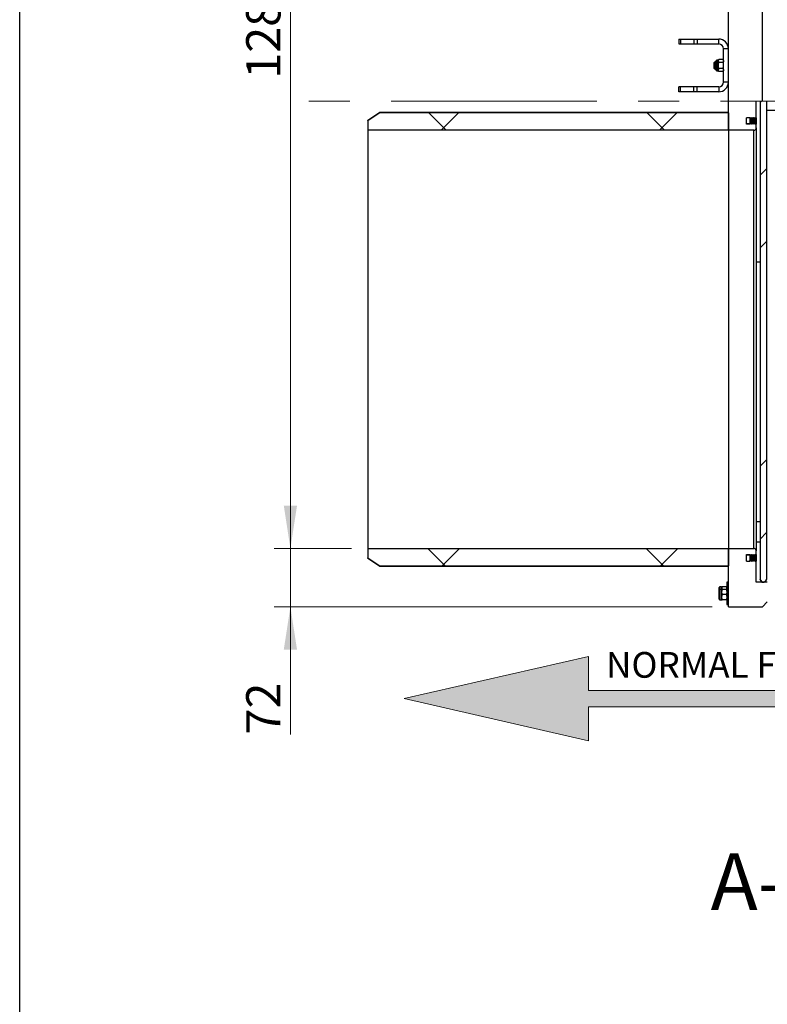
# Model space of a CAD drawing. Units: millimetres. Extents: x 8 to 201, y 4 to 288.
# Drawn here: x 21 to 67, y 168 to 229 of the extents above; entities that cross this region are included whole.
import ezdxf

# ---------------------------------------------------------------- set-up
doc = ezdxf.new("R2010")
doc.units = ezdxf.units.MM
doc.linetypes.add('CENTERX2', pattern=[20.32, 12.7, -2.54, 2.54, -2.54])
doc.styles.add('SLDTEXTSTYLE0', font='TXT', dxfattribs={"width": 0.7})
doc.dimstyles.new('SLDDIMSTYLE3', dxfattribs={"dimtxt": 2.731911, "dimasz": 2.64, "dimexe": 0, "dimexo": 0.0625, "dimgap": 0.682978, "dimtad": 1, "dimdec": 0, "dimlfac": 20, "dimrnd": 1e-09, "dimzin": 12, "dimdsep": 46, "dimtxsty": 'SLDTEXTSTYLE0', "dimsah": 1, "dimcen": 0.09, "dimadec": 0, "dimazin": 3, "dimtfac": 1, "dimtdec": 0, "dimtmove": 0, "dimatfit": 0, "dimfxl": 0, "dimfrac": 2, "dimtolj": 1, "dimtzin": 12, "dimarcsym": 0})
doc.dimstyles.new('SLDDIMSTYLE4', dxfattribs={"dimtxt": 2.731911, "dimasz": 2.64, "dimexe": 0, "dimexo": 0.0625, "dimgap": 0.682978, "dimtad": 1, "dimdec": 0, "dimlfac": 20, "dimrnd": 1e-09, "dimzin": 12, "dimdsep": 46, "dimtxsty": 'SLDTEXTSTYLE0', "dimsah": 1, "dimcen": 0.09, "dimadec": 0, "dimazin": 3, "dimtfac": 1, "dimtdec": 0, "dimtofl": 0, "dimtmove": 0, "dimatfit": 3, "dimfxl": 0, "dimfrac": 2, "dimtolj": 1, "dimtzin": 12, "dimarcsym": 0})
pattern_1 = [(45, (0, 0), (-6.7352, 6.7352), []), (135, (0, 0), (-6.7352, -6.7352), [])]

# ---------------------------------------------------------------- blocks, each defined once
blk = doc.blocks.new('SW_NOTE_0')
at = {"color": 0, "linetype": 'Continuous', "lineweight": 0, "insert": (0, 2.046), "char_height": 1.5875, "attachment_point": 1, "style": 'SLDTEXTSTYLE0'}
blk.add_mtext('NORMAL FLOW DIRECTION', dxfattribs=at)
blk = doc.blocks.new('flow_left')
at = {"linetype": 'Continuous'}
blk.add_hatch(color=7, dxfattribs=at).paths.add_polyline_path([(51.219, 183.992), (81.219, 183.992), (81.219, 184.992), (51.219, 184.992), (51.219, 187.102), (39.849, 184.492), (51.219, 181.882)], flags=0)
at = {"color": 7, "linetype": 'Continuous', "lineweight": 18}
for p, q in [((51.219, 187.102), (39.849, 184.492)), ((51.219, 184.992), (51.219, 187.102)), ((81.219, 184.992), (51.219, 184.992)), ((81.219, 183.992), (81.219, 184.992)), ((39.849, 184.492), (51.219, 181.882)), ((51.219, 183.992), (81.219, 183.992)), ((51.219, 181.882), (51.219, 183.992))]:
    blk.add_line(p, q, dxfattribs=at)
at = {"color": 7, "linetype": 'Continuous', "lineweight": 0}
blk.add_blockref('SW_NOTE_0', (52.301, 185.323), dxfattribs=at)
blk = doc.blocks.new('_D_5')
at = {"color": 7, "linetype": 'Continuous', "lineweight": 0}
for p, q in [((37.702, 196.306), (37.702, 201.386)), ((41.476, 196.306), (36.702, 196.306)), ((37.702, 192.709), (37.702, 196.306)), ((63.726, 192.709), (36.702, 192.709)), ((37.702, 192.709), (37.702, 184.83))]:
    blk.add_line(p, q, dxfattribs=at)
at = {"color": 7, "linetype": 'Continuous', "lineweight": 18}
for points in [[(37.702, 196.306), (38.11, 198.946), (37.294, 198.946)], [(37.702, 192.709), (37.294, 190.069), (38.11, 190.069)]]:
    blk.add_solid(points, dxfattribs=at)
at = {"color": 7, "linetype": 'Continuous', "lineweight": 18, "insert": (34.973, 184.83), "char_height": 2.1167, "attachment_point": 1, "rotation": 90, "style": 'SLDTEXTSTYLE0'}
blk.add_mtext('72', dxfattribs=at)
blk = doc.blocks.new('_D_6')
at = {"color": 7, "linetype": 'Continuous', "lineweight": 0}
for p, q in [((64.551, 260.484), (36.702, 260.484)), ((37.702, 196.306), (37.702, 260.484)), ((41.476, 196.306), (36.702, 196.306))]:
    blk.add_line(p, q, dxfattribs=at)
at = {"color": 7, "linetype": 'Continuous', "lineweight": 18}
for points in [[(37.702, 260.484), (37.294, 257.844), (38.11, 257.844)], [(37.702, 196.306), (38.11, 198.946), (37.294, 198.946)]]:
    blk.add_solid(points, dxfattribs=at)
at = {"color": 7, "linetype": 'Continuous', "lineweight": 18, "insert": (34.973, 225.289), "char_height": 2.1167, "attachment_point": 1, "rotation": 90, "style": 'SLDTEXTSTYLE0'}
blk.add_mtext('1284', dxfattribs=at)

msp = doc.modelspace()

# ---------------------------------------------------------------- hatches: boundary and pattern name
at = {"linetype": 'Continuous', "lineweight": 18}
h = msp.add_hatch(dxfattribs=at)
h.set_pattern_fill('DIN 128 Plastic', style=0, pattern_type=2)
h.set_pattern_definition(pattern_1)
edge = h.paths.add_edge_path(flags=0)
edge.add_spline(control_points=[(66.39565, 222.85889), (66.41232, 222.8674), (66.42899, 222.87591), (66.44565, 222.88442)], knot_values=[0.38756895, 0.38756895, 0.38756895, 0.38756895, 0.3886917, 0.3886917, 0.3886917, 0.3886917], weights=[1, 1, 1, 1], degree=3, periodic=0)
edge.add_line((66.44565, 222.88442), (66.44565, 223.91488))
edge.add_line((66.44565, 223.91488), (64.72565, 223.91488))
edge.add_line((64.72565, 223.91488), (64.72565, 222.11293))
edge.add_line((64.72565, 222.11293), (66.29565, 222.11293))
edge.add_spline(control_points=[(66.29565, 222.11293), (66.29954, 222.11293), (66.30344, 222.11309), (66.30732, 222.11339), (66.31774, 222.1142), (66.32813, 222.11613), (66.33815, 222.11909), (66.35425, 222.12386), (66.36974, 222.13147), (66.38335, 222.1413), (66.39695, 222.15112), (66.40905, 222.16343), (66.41864, 222.1772), (66.42825, 222.19099), (66.43561, 222.20662), (66.44012, 222.22281), (66.44378, 222.23591), (66.44565, 222.24963), (66.44565, 222.26324)], knot_values=[0.01792221, 0.01792221, 0.01792221, 0.01792221, 0.01815381, 0.01815381, 0.01815381, 0.01877543, 0.01877543, 0.01877543, 0.01978243, 0.01978243, 0.01978243, 0.02078934, 0.02078934, 0.02078934, 0.02179765, 0.02179765, 0.02179765, 0.02261329, 0.02261329, 0.02261329, 0.02261329], weights=[1, 1, 1, 1, 1, 1, 1, 1, 1, 1, 1, 1, 1, 1, 1, 1, 1, 1, 1], degree=3, periodic=0)
edge.add_line((66.44565, 222.26324), (66.44565, 222.48367))
edge.add_spline(control_points=[(66.44565, 222.48367), (66.42899, 222.49218), (66.41232, 222.50068), (66.39565, 222.50919)], knot_values=[0.37694509, 0.37694509, 0.37694509, 0.37694509, 0.37806786, 0.37806786, 0.37806786, 0.37806786], weights=[1, 1, 1, 1], degree=3, periodic=0)
edge.add_line((66.39565, 222.50919), (66.39565, 222.48367))
edge.add_spline(control_points=[(66.39565, 222.48367), (66.37899, 222.49218), (66.36232, 222.50068), (66.34565, 222.50919)], knot_values=[0.37694509, 0.37694509, 0.37694509, 0.37694509, 0.37806786, 0.37806786, 0.37806786, 0.37806786], weights=[1, 1, 1, 1], degree=3, periodic=0)
edge.add_line((66.34565, 222.50919), (66.34565, 222.48367))
edge.add_spline(control_points=[(66.34565, 222.48367), (66.32899, 222.49218), (66.31232, 222.50068), (66.29565, 222.50919)], knot_values=[0.37694509, 0.37694509, 0.37694509, 0.37694509, 0.37806786, 0.37806786, 0.37806786, 0.37806786], weights=[1, 1, 1, 1], degree=3, periodic=0)
edge.add_line((66.29565, 222.50919), (66.29565, 222.48367))
edge.add_spline(control_points=[(66.29565, 222.48367), (66.27899, 222.49218), (66.26232, 222.50068), (66.24565, 222.50919)], knot_values=[0.37694509, 0.37694509, 0.37694509, 0.37694509, 0.37806786, 0.37806786, 0.37806786, 0.37806786], weights=[1, 1, 1, 1], degree=3, periodic=0)
edge.add_line((66.24565, 222.50919), (66.24565, 222.48367))
edge.add_spline(control_points=[(66.24565, 222.48367), (66.22899, 222.49218), (66.21232, 222.50068), (66.19565, 222.50919)], knot_values=[0.37694509, 0.37694509, 0.37694509, 0.37694509, 0.37806786, 0.37806786, 0.37806786, 0.37806786], weights=[1, 1, 1, 1], degree=3, periodic=0)
edge.add_line((66.19565, 222.50919), (66.19565, 222.48367))
edge.add_spline(control_points=[(66.19565, 222.48367), (66.17899, 222.49218), (66.16232, 222.50068), (66.14565, 222.50919)], knot_values=[0.37694509, 0.37694509, 0.37694509, 0.37694509, 0.37806786, 0.37806786, 0.37806786, 0.37806786], weights=[1, 1, 1, 1], degree=3, periodic=0)
edge.add_line((66.14565, 222.50919), (66.14565, 222.48367))
edge.add_spline(control_points=[(66.14565, 222.48367), (66.12899, 222.49218), (66.11232, 222.50068), (66.09565, 222.50919)], knot_values=[0.37694509, 0.37694509, 0.37694509, 0.37694509, 0.37806786, 0.37806786, 0.37806786, 0.37806786], weights=[1, 1, 1, 1], degree=3, periodic=0)
edge.add_line((66.09565, 222.50919), (66.09565, 222.48367))
edge.add_spline(control_points=[(66.09565, 222.48367), (66.07899, 222.49218), (66.06232, 222.50068), (66.04565, 222.50919)], knot_values=[0.37694509, 0.37694509, 0.37694509, 0.37694509, 0.37806786, 0.37806786, 0.37806786, 0.37806786], weights=[1, 1, 1, 1], degree=3, periodic=0)
edge.add_line((66.04565, 222.50919), (66.04565, 222.48367))
edge.add_line((66.04565, 222.48367), (65.84565, 222.48367))
edge.add_line((65.84565, 222.48367), (65.84565, 222.88442))
edge.add_line((65.84565, 222.88442), (66.04565, 222.88442))
edge.add_line((66.04565, 222.88442), (66.04565, 222.85889))
edge.add_spline(control_points=[(66.04565, 222.85889), (66.06232, 222.8674), (66.07899, 222.87591), (66.09565, 222.88442)], knot_values=[0.38756895, 0.38756895, 0.38756895, 0.38756895, 0.3886917, 0.3886917, 0.3886917, 0.3886917], weights=[1, 1, 1, 1], degree=3, periodic=0)
edge.add_line((66.09565, 222.88442), (66.09565, 222.85889))
edge.add_spline(control_points=[(66.09565, 222.85889), (66.11232, 222.8674), (66.12899, 222.87591), (66.14565, 222.88442)], knot_values=[0.38756895, 0.38756895, 0.38756895, 0.38756895, 0.3886917, 0.3886917, 0.3886917, 0.3886917], weights=[1, 1, 1, 1], degree=3, periodic=0)
edge.add_line((66.14565, 222.88442), (66.14565, 222.85889))
edge.add_spline(control_points=[(66.14565, 222.85889), (66.16232, 222.8674), (66.17899, 222.87591), (66.19565, 222.88442)], knot_values=[0.38756895, 0.38756895, 0.38756895, 0.38756895, 0.3886917, 0.3886917, 0.3886917, 0.3886917], weights=[1, 1, 1, 1], degree=3, periodic=0)
edge.add_line((66.19565, 222.88442), (66.19565, 222.85889))
edge.add_spline(control_points=[(66.19565, 222.85889), (66.21232, 222.8674), (66.22899, 222.87591), (66.24565, 222.88442)], knot_values=[0.38756895, 0.38756895, 0.38756895, 0.38756895, 0.3886917, 0.3886917, 0.3886917, 0.3886917], weights=[1, 1, 1, 1], degree=3, periodic=0)
edge.add_line((66.24565, 222.88442), (66.24565, 222.85889))
edge.add_spline(control_points=[(66.24565, 222.85889), (66.26232, 222.8674), (66.27899, 222.87591), (66.29565, 222.88442)], knot_values=[0.38756895, 0.38756895, 0.38756895, 0.38756895, 0.3886917, 0.3886917, 0.3886917, 0.3886917], weights=[1, 1, 1, 1], degree=3, periodic=0)
edge.add_line((66.29565, 222.88442), (66.29565, 222.85889))
edge.add_spline(control_points=[(66.29565, 222.85889), (66.31232, 222.8674), (66.32899, 222.87591), (66.34565, 222.88442)], knot_values=[0.38756895, 0.38756895, 0.38756895, 0.38756895, 0.3886917, 0.3886917, 0.3886917, 0.3886917], weights=[1, 1, 1, 1], degree=3, periodic=0)
edge.add_line((66.34565, 222.88442), (66.34565, 222.85889))
edge.add_spline(control_points=[(66.34565, 222.85889), (66.36232, 222.8674), (66.37899, 222.87591), (66.39565, 222.88442)], knot_values=[0.38756895, 0.38756895, 0.38756895, 0.38756895, 0.3886917, 0.3886917, 0.3886917, 0.3886917], weights=[1, 1, 1, 1], degree=3, periodic=0)
edge.add_line((66.39565, 222.88442), (66.39565, 222.85889))
h = msp.add_hatch(dxfattribs=at)
h.set_pattern_fill('ANSI34', angle=3e-322, style=0)
edge = h.paths.add_edge_path(flags=0)
edge.add_line((67.07565, 194.42158), (67.07565, 223.91488))
edge.add_line((67.07565, 223.91488), (66.67565, 223.91488))
edge.add_line((66.67565, 223.91488), (66.67565, 194.42158))
edge.add_spline(control_points=[(66.67565, 194.42158), (66.67565, 194.42066), (66.67566, 194.41974), (66.67569, 194.41882), (66.676, 194.40761), (66.67825, 194.39629), (66.68225, 194.38581), (66.68477, 194.37923), (66.68799, 194.37288), (66.69183, 194.36697), (66.69562, 194.36115), (66.70003, 194.35569), (66.70494, 194.35078)], knot_values=[0.01136582, 0.01136582, 0.01136582, 0.01136582, 0.01142035, 0.01142035, 0.01142035, 0.01209356, 0.01209356, 0.01209356, 0.01251251, 0.01251251, 0.01251251, 0.01292835, 0.01292835, 0.01292835, 0.01292835], weights=[1, 1, 1, 1, 1, 1, 1, 1, 1, 1, 1, 1, 1], degree=3, periodic=0)
edge.add_spline(control_points=[(66.70494, 194.35078), (66.73541, 194.32027), (66.76589, 194.28976), (66.79636, 194.25924)], knot_values=[0.34064786, 0.34064786, 0.34064786, 0.34064786, 0.34323527, 0.34323527, 0.34323527, 0.34323527], weights=[1, 1, 1, 1], degree=3, periodic=0)
edge.add_spline(control_points=[(66.79636, 194.25924), (66.8007, 194.2549), (66.80546, 194.25094), (66.81052, 194.24747), (66.81631, 194.24349), (66.82256, 194.24011), (66.82905, 194.23744), (66.83939, 194.23318), (66.8506, 194.23065), (66.86177, 194.23006), (66.86354, 194.22996), (66.8653, 194.22992), (66.86707, 194.22992)], knot_values=[0.01172754, 0.01172754, 0.01172754, 0.01172754, 0.01209484, 0.01209484, 0.01209484, 0.01251255, 0.01251255, 0.01251255, 0.01318334, 0.01318334, 0.01318334, 0.0132884, 0.0132884, 0.0132884, 0.0132884], weights=[1, 1, 1, 1, 1, 1, 1, 1, 1, 1, 1, 1, 1], degree=3, periodic=0)
edge.add_line((66.86707, 194.22992), (66.88423, 194.22992))
edge.add_spline(control_points=[(66.88423, 194.22992), (66.89023, 194.22992), (66.89626, 194.23046), (66.90216, 194.23154), (66.90903, 194.23279), (66.9158, 194.23478), (66.92225, 194.23744), (66.9326, 194.2417), (66.94236, 194.24781), (66.95072, 194.25525), (66.95216, 194.25654), (66.95357, 194.25787), (66.95494, 194.25924)], knot_values=[0.01173825, 0.01173825, 0.01173825, 0.01173825, 0.01209726, 0.01209726, 0.01209726, 0.01251234, 0.01251234, 0.01251234, 0.01318398, 0.01318398, 0.01318398, 0.01329902, 0.01329902, 0.01329902, 0.01329902], weights=[1, 1, 1, 1, 1, 1, 1, 1, 1, 1, 1, 1, 1], degree=3, periodic=0)
edge.add_spline(control_points=[(66.95494, 194.25924), (66.98542, 194.28976), (67.01589, 194.32027), (67.04636, 194.35078)], knot_values=[0.31053146, 0.31053146, 0.31053146, 0.31053146, 0.31311888, 0.31311888, 0.31311888, 0.31311888], weights=[1, 1, 1, 1], degree=3, periodic=0)
edge.add_spline(control_points=[(67.04636, 194.35078), (67.05127, 194.35569), (67.05569, 194.36115), (67.05947, 194.36697), (67.06558, 194.37638), (67.07015, 194.38697), (67.07281, 194.39787), (67.07469, 194.4056), (67.07565, 194.41362), (67.07565, 194.42158)], knot_values=[0.01209919, 0.01209919, 0.01209919, 0.01209919, 0.01251224, 0.01251224, 0.01251224, 0.0131852, 0.0131852, 0.0131852, 0.0136623, 0.0136623, 0.0136623, 0.0136623], weights=[1, 1, 1, 1, 1, 1, 1, 1, 1, 1], degree=3, periodic=0)
h = msp.add_hatch(dxfattribs=at)
h.set_pattern_fill('ANSI31', style=0)
h.paths.add_polyline_path([(68.72565, 223.91488), (67.07565, 223.91488), (67.07565, 223.35928), (68.72565, 223.35928)], flags=0)
h = msp.add_hatch(dxfattribs=at)
h.set_pattern_fill('DIN 128 Plastic', style=0, pattern_type=2)
h.set_pattern_definition(pattern_1)
edge = h.paths.add_edge_path(flags=0)
edge.add_line((64.72565, 222.11293), (64.72565, 223.18495))
edge.add_line((64.72565, 223.18495), (43.22565, 223.18495))
edge.add_spline(control_points=[(43.22565, 223.18495), (42.97565, 223.01799), (42.72565, 222.85102), (42.47565, 222.68405)], knot_values=[0.28331999, 0.28331999, 0.28331999, 0.28331999, 0.30135777, 0.30135777, 0.30135777, 0.30135777], weights=[1, 1, 1, 1], degree=3, periodic=0)
edge.add_line((42.47565, 222.68405), (42.47565, 222.11293))
edge.add_line((42.47565, 222.11293), (64.72565, 222.11293))
h = msp.add_hatch(dxfattribs=at)
h.set_pattern_fill('DIN 128 Plastic', style=0, pattern_type=2)
h.set_pattern_definition(pattern_1)
edge = h.paths.add_edge_path(flags=0)
edge.add_line((64.72565, 195.23361), (64.72565, 196.30563))
edge.add_line((64.72565, 196.30563), (42.47565, 196.30563))
edge.add_line((42.47565, 196.30563), (42.47565, 195.73451))
edge.add_spline(control_points=[(42.47565, 195.73451), (42.72565, 195.56754), (42.97565, 195.40057), (43.22565, 195.23361)], knot_values=[0.35503353, 0.35503353, 0.35503353, 0.35503353, 0.37307126, 0.37307126, 0.37307126, 0.37307126], weights=[1, 1, 1, 1], degree=3, periodic=0)
edge.add_line((43.22565, 195.23361), (64.72565, 195.23361))
h = msp.add_hatch(dxfattribs=at)
h.set_pattern_fill('DIN 128 Plastic', style=0, pattern_type=2)
h.set_pattern_definition(pattern_1)
edge = h.paths.add_edge_path(flags=0)
edge.add_spline(control_points=[(66.19565, 195.90937), (66.21232, 195.91787), (66.22899, 195.92638), (66.24565, 195.93489)], knot_values=[0.31698496, 0.31698496, 0.31698496, 0.31698496, 0.31810773, 0.31810773, 0.31810773, 0.31810773], weights=[1, 1, 1, 1], degree=3, periodic=0)
edge.add_line((66.24565, 195.93489), (66.24565, 195.90937))
edge.add_spline(control_points=[(66.24565, 195.90937), (66.26232, 195.91787), (66.27899, 195.92638), (66.29565, 195.93489)], knot_values=[0.31698496, 0.31698496, 0.31698496, 0.31698496, 0.31810773, 0.31810773, 0.31810773, 0.31810773], weights=[1, 1, 1, 1], degree=3, periodic=0)
edge.add_line((66.29565, 195.93489), (66.29565, 195.90937))
edge.add_spline(control_points=[(66.29565, 195.90937), (66.31232, 195.91787), (66.32899, 195.92638), (66.34565, 195.93489)], knot_values=[0.31698496, 0.31698496, 0.31698496, 0.31698496, 0.31810773, 0.31810773, 0.31810773, 0.31810773], weights=[1, 1, 1, 1], degree=3, periodic=0)
edge.add_line((66.34565, 195.93489), (66.34565, 195.90937))
edge.add_spline(control_points=[(66.34565, 195.90937), (66.36232, 195.91787), (66.37899, 195.92638), (66.39565, 195.93489)], knot_values=[0.31698496, 0.31698496, 0.31698496, 0.31698496, 0.31810773, 0.31810773, 0.31810773, 0.31810773], weights=[1, 1, 1, 1], degree=3, periodic=0)
edge.add_line((66.39565, 195.93489), (66.39565, 195.90937))
edge.add_spline(control_points=[(66.39565, 195.90937), (66.41232, 195.91787), (66.42899, 195.92638), (66.44565, 195.93489)], knot_values=[0.31698496, 0.31698496, 0.31698496, 0.31698496, 0.31810773, 0.31810773, 0.31810773, 0.31810773], weights=[1, 1, 1, 1], degree=3, periodic=0)
edge.add_line((66.44565, 195.93489), (66.44565, 196.15532))
edge.add_spline(control_points=[(66.44565, 196.15532), (66.44565, 196.15567), (66.44565, 196.15603), (66.44565, 196.15638), (66.44557, 196.16695), (66.44437, 196.17758), (66.44209, 196.1879), (66.43844, 196.20434), (66.43192, 196.22037), (66.42304, 196.23467), (66.41417, 196.24898), (66.4027, 196.26195), (66.38959, 196.2725), (66.37649, 196.28305), (66.36139, 196.29147), (66.34553, 196.29707), (66.32971, 196.30266), (66.31271, 196.3056), (66.29593, 196.30563), (66.29583, 196.30563), (66.29574, 196.30563), (66.29565, 196.30563)], knot_values=[0.01812541, 0.01812541, 0.01812541, 0.01812541, 0.0181462, 0.0181462, 0.0181462, 0.01877517, 0.01877517, 0.01877517, 0.0197852, 0.0197852, 0.0197852, 0.02079531, 0.02079531, 0.02079531, 0.02180412, 0.02180412, 0.02180412, 0.02281093, 0.02281093, 0.02281093, 0.02281634, 0.02281634, 0.02281634, 0.02281634], weights=[1, 1, 1, 1, 1, 1, 1, 1, 1, 1, 1, 1, 1, 1, 1, 1, 1, 1, 1, 1, 1, 1], degree=3, periodic=0)
edge.add_line((66.29565, 196.30563), (64.72565, 196.30563))
edge.add_line((64.72565, 196.30563), (64.72565, 192.70928))
edge.add_line((64.72565, 192.70928), (66.82565, 192.70928))
edge.add_line((66.82565, 192.70928), (67.12565, 193.00928))
edge.add_line((67.12565, 193.00928), (67.12565, 194.22992))
edge.add_line((67.12565, 194.22992), (66.44565, 194.22992))
edge.add_line((66.44565, 194.22992), (66.44565, 195.53414))
edge.add_spline(control_points=[(66.44565, 195.53414), (66.42899, 195.54265), (66.41232, 195.55116), (66.39565, 195.55967)], knot_values=[0.32590014, 0.32590014, 0.32590014, 0.32590014, 0.32702289, 0.32702289, 0.32702289, 0.32702289], weights=[1, 1, 1, 1], degree=3, periodic=0)
edge.add_line((66.39565, 195.55967), (66.39565, 195.53414))
edge.add_spline(control_points=[(66.39565, 195.53414), (66.37899, 195.54265), (66.36232, 195.55116), (66.34565, 195.55967)], knot_values=[0.32590014, 0.32590014, 0.32590014, 0.32590014, 0.32702289, 0.32702289, 0.32702289, 0.32702289], weights=[1, 1, 1, 1], degree=3, periodic=0)
edge.add_line((66.34565, 195.55967), (66.34565, 195.53414))
edge.add_spline(control_points=[(66.34565, 195.53414), (66.32899, 195.54265), (66.31232, 195.55116), (66.29565, 195.55967)], knot_values=[0.32590014, 0.32590014, 0.32590014, 0.32590014, 0.32702289, 0.32702289, 0.32702289, 0.32702289], weights=[1, 1, 1, 1], degree=3, periodic=0)
edge.add_line((66.29565, 195.55967), (66.29565, 195.53414))
edge.add_spline(control_points=[(66.29565, 195.53414), (66.27899, 195.54265), (66.26232, 195.55116), (66.24565, 195.55967)], knot_values=[0.32590014, 0.32590014, 0.32590014, 0.32590014, 0.32702289, 0.32702289, 0.32702289, 0.32702289], weights=[1, 1, 1, 1], degree=3, periodic=0)
edge.add_line((66.24565, 195.55967), (66.24565, 195.53414))
edge.add_spline(control_points=[(66.24565, 195.53414), (66.22899, 195.54265), (66.21232, 195.55116), (66.19565, 195.55967)], knot_values=[0.32590014, 0.32590014, 0.32590014, 0.32590014, 0.32702289, 0.32702289, 0.32702289, 0.32702289], weights=[1, 1, 1, 1], degree=3, periodic=0)
edge.add_line((66.19565, 195.55967), (66.19565, 195.53414))
edge.add_spline(control_points=[(66.19565, 195.53414), (66.17899, 195.54265), (66.16232, 195.55116), (66.14565, 195.55967)], knot_values=[0.32590014, 0.32590014, 0.32590014, 0.32590014, 0.32702289, 0.32702289, 0.32702289, 0.32702289], weights=[1, 1, 1, 1], degree=3, periodic=0)
edge.add_line((66.14565, 195.55967), (66.14565, 195.53414))
edge.add_spline(control_points=[(66.14565, 195.53414), (66.12899, 195.54265), (66.11232, 195.55116), (66.09565, 195.55967)], knot_values=[0.32590014, 0.32590014, 0.32590014, 0.32590014, 0.32702289, 0.32702289, 0.32702289, 0.32702289], weights=[1, 1, 1, 1], degree=3, periodic=0)
edge.add_line((66.09565, 195.55967), (66.09565, 195.53414))
edge.add_spline(control_points=[(66.09565, 195.53414), (66.07899, 195.54265), (66.06232, 195.55116), (66.04565, 195.55967)], knot_values=[0.32590014, 0.32590014, 0.32590014, 0.32590014, 0.32702289, 0.32702289, 0.32702289, 0.32702289], weights=[1, 1, 1, 1], degree=3, periodic=0)
edge.add_line((66.04565, 195.55967), (66.04565, 195.53414))
edge.add_line((66.04565, 195.53414), (65.84565, 195.53414))
edge.add_line((65.84565, 195.53414), (65.84565, 195.93489))
edge.add_line((65.84565, 195.93489), (66.04565, 195.93489))
edge.add_line((66.04565, 195.93489), (66.04565, 195.90937))
edge.add_spline(control_points=[(66.04565, 195.90937), (66.06232, 195.91787), (66.07899, 195.92638), (66.09565, 195.93489)], knot_values=[0.31698496, 0.31698496, 0.31698496, 0.31698496, 0.31810773, 0.31810773, 0.31810773, 0.31810773], weights=[1, 1, 1, 1], degree=3, periodic=0)
edge.add_line((66.09565, 195.93489), (66.09565, 195.90937))
edge.add_spline(control_points=[(66.09565, 195.90937), (66.11232, 195.91787), (66.12899, 195.92638), (66.14565, 195.93489)], knot_values=[0.31698496, 0.31698496, 0.31698496, 0.31698496, 0.31810773, 0.31810773, 0.31810773, 0.31810773], weights=[1, 1, 1, 1], degree=3, periodic=0)
edge.add_line((66.14565, 195.93489), (66.14565, 195.90937))
edge.add_spline(control_points=[(66.14565, 195.90937), (66.16232, 195.91787), (66.17899, 195.92638), (66.19565, 195.93489)], knot_values=[0.31698496, 0.31698496, 0.31698496, 0.31698496, 0.31810773, 0.31810773, 0.31810773, 0.31810773], weights=[1, 1, 1, 1], degree=3, periodic=0)
edge.add_line((66.19565, 195.93489), (66.19565, 195.90937))

# ---------------------------------------------------------------- linework, layer by layer
at = {"color": 7, "linetype": 'Continuous', "lineweight": 25}
for p, q in [((21, 4), (21, 288)), ((64.72565, 223.91488), (64.72565, 253.10928)), ((66.82565, 223.91488), (66.82565, 253.10928)), ((61.67565, 227.73428), (61.67565, 227.43428)), ((61.67565, 227.73428), (61.76352, 227.73428)), ((61.67565, 227.43428), (61.76352, 227.43428)), ((61.76352, 227.73428), (61.76352, 227.43428)), ((61.76352, 227.73428), (62.58778, 227.73428)), ((61.76352, 227.43428), (62.58778, 227.43428)), ((62.58778, 227.73428), (62.58778, 227.43428)), ((62.58778, 227.73428), (62.79992, 227.73428)), ((62.58778, 227.43428), (62.79992, 227.43428)), ((62.79992, 227.73428), (62.79992, 227.43428)), ((62.79992, 227.73428), (64.12565, 227.73428)), ((62.79992, 227.43428), (64.12565, 227.43428)), ((64.12565, 227.43428), (64.12565, 227.73428)), ((64.72565, 227.13428), (64.42565, 227.13428)), ((64.42565, 225.08428), (64.42565, 227.13428)), ((64.72565, 225.08428), (64.72565, 227.13428)), ((63.86018, 226.30928), (63.82565, 226.27475)), ((63.82565, 226.27475), (63.82565, 225.9438)), ((63.95065, 226.30928), (63.86018, 226.30928)), ((63.86018, 226.30928), (63.86018, 225.90928)), ((63.95065, 226.10928), (63.95065, 226.38328)), ((63.95065, 225.83528), (63.95065, 226.10928)), ((64.10365, 226.43428), (64.00165, 226.43428)), ((64.00165, 226.10928), (64.00165, 226.43428)), ((64.00165, 225.78428), (64.00165, 226.10928)), ((64.13268, 226.48456), (64.10365, 226.43428)), ((64.13268, 226.48456), (64.10365, 226.39074)), ((64.10365, 226.39074), (64.10365, 226.43428)), ((64.10365, 226.10928), (64.10365, 226.39074)), ((64.10365, 225.82782), (64.10365, 226.10928)), ((64.39662, 226.48456), (64.13268, 226.48456)), ((64.39662, 226.29692), (64.13268, 226.29692)), ((64.42565, 226.43428), (64.39662, 226.48456)), ((64.39662, 226.48456), (64.42565, 226.39074)), ((63.82565, 225.9438), (63.86018, 225.90928)), ((63.86018, 225.90928), (63.95065, 225.90928)), ((64.00165, 225.78428), (64.10365, 225.78428)), ((64.13268, 225.92164), (64.10365, 225.82782)), ((64.10365, 225.78428), (64.10365, 225.82782)), ((64.10365, 225.78428), (64.13268, 225.734)), ((64.39662, 225.92164), (64.13268, 225.92164)), ((64.39662, 225.734), (64.13268, 225.734)), ((64.39662, 225.92164), (64.42565, 225.82782)), ((64.39662, 225.734), (64.42565, 225.78428)), ((61.67565, 224.48428), (61.67565, 224.78428)), ((61.76352, 224.78428), (61.67565, 224.78428)), ((61.76352, 224.48428), (61.76352, 224.78428)), ((62.58778, 224.78428), (61.76352, 224.78428)), ((62.58778, 224.48428), (62.58778, 224.78428)), ((62.79992, 224.78428), (62.58778, 224.78428)), ((62.79992, 224.48428), (62.79992, 224.78428)), ((64.12565, 224.78428), (62.79992, 224.78428)), ((64.12565, 224.78428), (64.12565, 224.48428)), ((64.72565, 225.08428), (64.42565, 225.08428)), ((61.76352, 224.48428), (61.67565, 224.48428)), ((62.58778, 224.48428), (61.76352, 224.48428)), ((62.79992, 224.48428), (62.58778, 224.48428)), ((64.12565, 224.48428), (62.79992, 224.48428)), ((64.72565, 222.11293), (64.72565, 223.91488)), ((66.44565, 222.88442), (66.44565, 223.91488)), ((66.67565, 223.91488), (66.67565, 194.42158)), ((67.07565, 223.91488), (67.07565, 223.35928)), ((67.07565, 223.91488), (67.07565, 194.42158)), ((43.22565, 223.20928), (42.47565, 222.70928)), ((43.22565, 223.18495), (42.47565, 222.68405)), ((64.72565, 223.20928), (43.22565, 223.20928)), ((43.22565, 223.20928), (43.22565, 223.18495)), ((64.72565, 223.18495), (43.22565, 223.18495)), ((64.72565, 223.18495), (64.72565, 222.11293)), ((67.07565, 223.35928), (68.72565, 223.35928)), ((42.47565, 222.68405), (42.47565, 222.70928)), ((42.47565, 222.68405), (42.47565, 222.11293)), ((66.04565, 222.88442), (65.84565, 222.88442)), ((65.84565, 222.48367), (65.84565, 222.88442)), ((66.04565, 222.50928), (65.84565, 222.50928)), ((66.04565, 222.48367), (65.84565, 222.48367)), ((66.09565, 222.88442), (66.04565, 222.85889)), ((66.04565, 222.85889), (66.04565, 222.88442)), ((66.04565, 222.85889), (66.04565, 222.53476)), ((66.09565, 222.50928), (66.04565, 222.53476)), ((66.04565, 222.53476), (66.04565, 222.50919)), ((66.04565, 222.50919), (66.04565, 222.48367)), ((66.09565, 222.48367), (66.04565, 222.50919)), ((66.14565, 222.88442), (66.09565, 222.85889)), ((66.09565, 222.85889), (66.09565, 222.88442)), ((66.09565, 222.85889), (66.09565, 222.53476)), ((66.14565, 222.50928), (66.09565, 222.53476)), ((66.09565, 222.53476), (66.09565, 222.50919)), ((66.09565, 222.50919), (66.09565, 222.48367)), ((66.14565, 222.48367), (66.09565, 222.50919)), ((66.19565, 222.88442), (66.14565, 222.85889)), ((66.14565, 222.85889), (66.14565, 222.88442)), ((66.14565, 222.85889), (66.14565, 222.53476)), ((66.19565, 222.50928), (66.14565, 222.53476)), ((66.14565, 222.53476), (66.14565, 222.50919)), ((66.14565, 222.50919), (66.14565, 222.48367)), ((66.19565, 222.48367), (66.14565, 222.50919)), ((66.24565, 222.88442), (66.19565, 222.85889)), ((66.19565, 222.85889), (66.19565, 222.88442)), ((66.19565, 222.85889), (66.19565, 222.53476)), ((66.24565, 222.50928), (66.19565, 222.53476)), ((66.19565, 222.53476), (66.19565, 222.50919)), ((66.19565, 222.50919), (66.19565, 222.48367)), ((66.24565, 222.48367), (66.19565, 222.50919)), ((66.29565, 222.88442), (66.24565, 222.85889)), ((66.24565, 222.85889), (66.24565, 222.88442)), ((66.24565, 222.85889), (66.24565, 222.53476)), ((66.29565, 222.50928), (66.24565, 222.53476)), ((66.24565, 222.53476), (66.24565, 222.50919)), ((66.24565, 222.50919), (66.24565, 222.48367)), ((66.29565, 222.48367), (66.24565, 222.50919)), ((66.34565, 222.88442), (66.29565, 222.85889)), ((66.29565, 222.85889), (66.29565, 222.88442)), ((66.29565, 222.85889), (66.29565, 222.53476)), ((66.34565, 222.50928), (66.29565, 222.53476)), ((66.29565, 222.53476), (66.29565, 222.50919)), ((66.29565, 222.50919), (66.29565, 222.48367)), ((66.34565, 222.48367), (66.29565, 222.50919)), ((66.39565, 222.88442), (66.34565, 222.85889)), ((66.34565, 222.85889), (66.34565, 222.88442)), ((66.34565, 222.85889), (66.34565, 222.53476)), ((66.39565, 222.50928), (66.34565, 222.53476)), ((66.34565, 222.53476), (66.34565, 222.50919)), ((66.34565, 222.50919), (66.34565, 222.48367)), ((66.39565, 222.48367), (66.34565, 222.50919)), ((66.39565, 222.85889), (66.39565, 222.88442)), ((66.44565, 222.88442), (66.39565, 222.85889)), ((66.39565, 222.85889), (66.39565, 222.53476)), ((66.44565, 222.50928), (66.39565, 222.53476)), ((66.39565, 222.53476), (66.39565, 222.50919)), ((66.39565, 222.50919), (66.39565, 222.48367)), ((66.44565, 222.48367), (66.39565, 222.50919)), ((66.44565, 222.88442), (66.44565, 222.50928)), ((66.44565, 222.50928), (66.44565, 222.48367)), ((66.44565, 222.26324), (66.44565, 222.48367)), ((64.72565, 222.11293), (42.47565, 222.11293)), ((42.47565, 222.11293), (42.47565, 196.30563)), ((64.72565, 222.11293), (64.72565, 196.30563)), ((66.29565, 222.11293), (64.72565, 222.11293)), ((66.29565, 196.30563), (66.29565, 222.11293)), ((66.44565, 222.26324), (66.44565, 196.15532)), ((66.44565, 213.98755), (66.67565, 213.98755)), ((67.12565, 203.31418), (67.07565, 203.31418)), ((66.44565, 197.96206), (66.67565, 197.96206)), ((42.47565, 196.30563), (42.47565, 195.73451)), ((42.47565, 196.30563), (64.72565, 196.30563)), ((64.72565, 196.30563), (64.72565, 195.23361)), ((64.72565, 196.30563), (66.29565, 196.30563)), ((64.72565, 192.70928), (64.72565, 196.30563)), ((66.44565, 196.72044), (66.67565, 196.72044)), ((42.47565, 195.73451), (43.22565, 195.23361)), ((42.47565, 195.70928), (42.47565, 195.73451)), ((42.47565, 195.70928), (43.22565, 195.20928)), ((65.84565, 195.93489), (66.04565, 195.93489)), ((65.84565, 195.53414), (65.84565, 195.93489)), ((65.84565, 195.90928), (66.04565, 195.90928)), ((66.04565, 195.90937), (66.09565, 195.93489)), ((66.04565, 195.93489), (66.04565, 195.90937)), ((66.04565, 195.90937), (66.04565, 195.8838)), ((66.04565, 195.8838), (66.09565, 195.90928)), ((66.04565, 195.8838), (66.04565, 195.55967)), ((66.09565, 195.90937), (66.14565, 195.93489)), ((66.09565, 195.93489), (66.09565, 195.90937)), ((66.09565, 195.90937), (66.09565, 195.8838)), ((66.09565, 195.8838), (66.14565, 195.90928)), ((66.09565, 195.8838), (66.09565, 195.55967)), ((66.14565, 195.90937), (66.19565, 195.93489)), ((66.14565, 195.93489), (66.14565, 195.90937)), ((66.14565, 195.90937), (66.14565, 195.8838)), ((66.14565, 195.8838), (66.19565, 195.90928)), ((66.14565, 195.8838), (66.14565, 195.55967)), ((66.19565, 195.93489), (66.19565, 195.90937)), ((66.19565, 195.90937), (66.24565, 195.93489)), ((66.19565, 195.90937), (66.19565, 195.8838)), ((66.19565, 195.8838), (66.24565, 195.90928)), ((66.19565, 195.8838), (66.19565, 195.55967)), ((66.24565, 195.90937), (66.29565, 195.93489)), ((66.24565, 195.93489), (66.24565, 195.90937)), ((66.24565, 195.90937), (66.24565, 195.8838)), ((66.24565, 195.8838), (66.29565, 195.90928)), ((66.24565, 195.8838), (66.24565, 195.55967)), ((66.29565, 195.90937), (66.34565, 195.93489)), ((66.29565, 195.93489), (66.29565, 195.90937)), ((66.29565, 195.90937), (66.29565, 195.8838)), ((66.29565, 195.8838), (66.34565, 195.90928)), ((66.29565, 195.8838), (66.29565, 195.55967)), ((66.34565, 195.90937), (66.39565, 195.93489)), ((66.34565, 195.93489), (66.34565, 195.90937)), ((66.34565, 195.90937), (66.34565, 195.8838)), ((66.34565, 195.8838), (66.39565, 195.90928)), ((66.34565, 195.8838), (66.34565, 195.55967)), ((66.39565, 195.90937), (66.44565, 195.93489)), ((66.39565, 195.93489), (66.39565, 195.90937)), ((66.39565, 195.90937), (66.39565, 195.8838)), ((66.39565, 195.8838), (66.44565, 195.90928)), ((66.39565, 195.8838), (66.39565, 195.55967)), ((66.44565, 195.93489), (66.44565, 196.15532)), ((66.44565, 195.93489), (66.44565, 195.90928)), ((66.44565, 195.90928), (66.44565, 195.53414)), ((43.22565, 195.23361), (43.22565, 195.20928)), ((43.22565, 195.23361), (64.72565, 195.23361)), ((43.22565, 195.20928), (64.72565, 195.20928)), ((65.84565, 195.53414), (66.04565, 195.53414)), ((66.04565, 195.53414), (66.04565, 195.55967)), ((66.04565, 195.55967), (66.09565, 195.53414)), ((66.09565, 195.53414), (66.09565, 195.55967)), ((66.09565, 195.55967), (66.14565, 195.53414)), ((66.14565, 195.53414), (66.14565, 195.55967)), ((66.14565, 195.55967), (66.19565, 195.53414)), ((66.19565, 195.53414), (66.19565, 195.55967)), ((66.19565, 195.55967), (66.24565, 195.53414)), ((66.24565, 195.53414), (66.24565, 195.55967)), ((66.24565, 195.55967), (66.29565, 195.53414)), ((66.29565, 195.53414), (66.29565, 195.55967)), ((66.29565, 195.55967), (66.34565, 195.53414)), ((66.34565, 195.53414), (66.34565, 195.55967)), ((66.34565, 195.55967), (66.39565, 195.53414)), ((66.39565, 195.53414), (66.39565, 195.55967)), ((66.39565, 195.55967), (66.44565, 195.53414)), ((66.44565, 194.22992), (66.44565, 195.53414)), ((66.67565, 194.4007), (66.67565, 194.42158)), ((67.07565, 194.42158), (67.07565, 194.4007)), ((64.15065, 193.80929), (64.12565, 193.78429)), ((64.15065, 193.73328), (64.15065, 193.89281)), ((64.30365, 193.94381), (64.20165, 193.94381)), ((64.20165, 193.78428), (64.20165, 193.94381)), ((64.33268, 193.94381), (64.30365, 193.78131)), ((64.30365, 193.78131), (64.30365, 193.94381)), ((64.59662, 193.94381), (64.33268, 193.94381)), ((64.59662, 193.94381), (64.62565, 193.78131)), ((64.72565, 194.21881), (64.62565, 194.21881)), ((64.62565, 194.21881), (64.62565, 194.05928)), ((64.72565, 194.05928), (64.62565, 194.05928)), ((64.62565, 194.05928), (64.62565, 192.85928)), ((67.12565, 194.22992), (66.44565, 194.22992)), ((66.70494, 194.35078), (66.79636, 194.25924)), ((66.70494, 194.35078), (66.70494, 194.32999)), ((66.70494, 194.32999), (66.79636, 194.23857)), ((66.79636, 194.23857), (66.79636, 194.25924)), ((66.86707, 194.22992), (66.88423, 194.22992)), ((66.95494, 194.25924), (67.04636, 194.35078)), ((66.95494, 194.23857), (67.04636, 194.32999)), ((66.95494, 194.25924), (66.95494, 194.23857)), ((67.04636, 194.32999), (67.04636, 194.35078)), ((64.12565, 193.78429), (64.12565, 193.62475)), ((64.15065, 193.64975), (64.12565, 193.62475)), ((64.12565, 193.62475), (64.12565, 193.2938)), ((64.12565, 193.2938), (64.15065, 193.2688)), ((64.15065, 193.18528), (64.15065, 193.73328)), ((64.30365, 193.78428), (64.20165, 193.78428)), ((64.20165, 193.13428), (64.20165, 193.78428)), ((64.33268, 193.78428), (64.30365, 193.62178)), ((64.30365, 193.62178), (64.30365, 193.78428)), ((64.30365, 193.29678), (64.30365, 193.62178)), ((64.33268, 193.45928), (64.30365, 193.29678)), ((64.30365, 193.13428), (64.30365, 193.29678)), ((64.59662, 193.78428), (64.33268, 193.78428)), ((64.59662, 193.45928), (64.33268, 193.45928)), ((64.59662, 193.78428), (64.62565, 193.62178)), ((64.59662, 193.45928), (64.62565, 193.29678)), ((64.20165, 193.13428), (64.30365, 193.13428)), ((64.59662, 193.13428), (64.33268, 193.13428)), ((64.62565, 192.85928), (64.72565, 192.85928)), ((64.72565, 192.70928), (66.82565, 192.70928)), ((66.82565, 192.70928), (67.12565, 193.00928))]:
    msp.add_line(p, q, dxfattribs=at)
at = {"color": 7, "linetype": 'CENTERX2', "lineweight": 18}
msp.add_line((97.25565, 223.91488), (37.49565, 223.91488), dxfattribs=at)
at = {"color": 7, "linetype": 'Continuous', "lineweight": 25, "flags": 128}
for points in [[(66.79636, 194.23857), (66.80363, 194.23198), (66.80623, 194.22992)], [(66.94507, 194.22992), (66.94767, 194.23198), (66.95494, 194.23857)]]:
    msp.add_lwpolyline(points, dxfattribs=at)
at = {"color": 7, "linetype": 'Continuous', "lineweight": 25}
for centre, radius, start, end in [((64.12565, 227.13428), 0.6, 0, 90), ((64.12565, 227.13428), 0.3, 0, 90), ((64.00165, 226.38328), 0.051, 90, 180), ((64.00165, 225.83528), 0.051, 180, 270), ((64.12565, 225.08428), 0.6, 270, 0), ((64.12565, 225.08428), 0.3, 270, 0), ((66.77565, 194.4007), 0.1, 180, 225), ((66.97565, 194.4007), 0.1, 315, 0), ((64.20165, 193.89281), 0.051, 90, 180), ((64.20165, 193.73328), 0.051, 90, 180), ((64.20165, 193.18528), 0.051, 180, 270)]:
    msp.add_arc(centre, radius, start, end, dxfattribs=at)
for points, knots in [([(64.10365, 226.39074), (64.10368, 226.38851), (64.10409, 226.35683), (64.11891, 226.32579), (64.13268, 226.29692)], [0, 0, 0, 0, 0.07021477, 1, 1, 1, 1]), ([(64.10365, 226.10928), (64.10408, 226.12634), (64.10569, 226.18985), (64.12128, 226.25169), (64.13268, 226.29692)], [0, 0, 0, 0, 0.26863361, 1, 1, 1, 1]), ([(64.13268, 225.92164), (64.1283, 225.93739), (64.11128, 225.99856), (64.1069, 226.0621), (64.10365, 226.10928)], [0, 0, 0, 0, 0.25755135, 1, 1, 1, 1]), ([(64.42565, 226.39074), (64.42562, 226.38851), (64.42521, 226.35683), (64.4104, 226.32579), (64.39662, 226.29692)], [0, 0, 0, 0, 0.07021477, 1, 1, 1, 1]), ([(64.42565, 226.10928), (64.42522, 226.12634), (64.42362, 226.18985), (64.40803, 226.25169), (64.39662, 226.29692)], [0, 0, 0, 0, 0.268633605, 1, 1, 1, 1]), ([(64.39662, 225.92164), (64.40101, 225.93739), (64.41802, 225.99856), (64.4224, 226.0621), (64.42565, 226.10928)], [0, 0, 0, 0, 0.257551345, 1, 1, 1, 1]), ([(64.10365, 225.82782), (64.10368, 225.8256), (64.10409, 225.79392), (64.11891, 225.76287), (64.13268, 225.734)], [0, 0, 0, 0, 0.07021477, 1, 1, 1, 1]), ([(64.42565, 225.82782), (64.42562, 225.8256), (64.42521, 225.79392), (64.4104, 225.76287), (64.39662, 225.734)], [0, 0, 0, 0, 0.07021477, 1, 1, 1, 1]), ([(66.29565, 222.11293), (66.31528, 222.11293), (66.33524, 222.11694), (66.36235, 222.12825), (66.37096, 222.13288), (66.38734, 222.14387), (66.39498, 222.15018), (66.40877, 222.16404), (66.41502, 222.17168), (66.42596, 222.18814), (66.43055, 222.19678), (66.43801, 222.21487), (66.4409, 222.22443), (66.4447, 222.24368), (66.44565, 222.25341), (66.44565, 222.26324)], [0, 0, 0, 0, 0.25, 0.25, 0.375, 0.375, 0.5, 0.5, 0.625, 0.625, 0.75, 0.75, 0.875, 0.875, 1, 1, 1, 1]), ([(66.44565, 196.15532), (66.44565, 196.17513), (66.44168, 196.19486), (66.43046, 196.22195), (66.4258, 196.23069), (66.41485, 196.2471), (66.40865, 196.25466), (66.39482, 196.26852), (66.3871, 196.27487), (66.3708, 196.28577), (66.36219, 196.29039), (66.34402, 196.29794), (66.33449, 196.30083), (66.31532, 196.30465), (66.30556, 196.30563), (66.29565, 196.30563)], [0, 0, 0, 0, 0.25, 0.25, 0.375, 0.375, 0.5, 0.5, 0.625, 0.625, 0.75, 0.75, 0.875, 0.875, 1, 1, 1, 1]), ([(66.67565, 194.42158), (66.67566, 194.42066), (66.67577, 194.40852), (66.67972, 194.38932), (66.69102, 194.36652), (66.70032, 194.356), (66.70494, 194.35078)], [0, 0, 0, 0, 0.03520266, 0.46462086, 0.73419211, 1, 1, 1, 1]), ([(67.04636, 194.35078), (67.05095, 194.356), (67.06296, 194.36967), (67.07369, 194.39444), (67.07508, 194.41362), (67.07565, 194.42158)], [0, 0, 0, 0, 0.26586682, 0.69523105, 1, 1, 1, 1]), ([(64.30365, 193.94381), (64.30408, 193.94381), (64.30569, 193.94381), (64.32128, 193.94381), (64.33268, 193.94381)], [0, 0, 0, 0, 0.26863361, 1, 1, 1, 1]), ([(64.62565, 193.94381), (64.62522, 193.94381), (64.62362, 193.94381), (64.60803, 193.94381), (64.59662, 193.94381)], [0, 0, 0, 0, 0.268633605, 1, 1, 1, 1]), ([(66.79636, 194.25924), (66.80094, 194.25513), (66.81076, 194.2463), (66.83248, 194.23484), (66.85236, 194.23016), (66.8653, 194.22995), (66.86707, 194.22992)], [0, 0, 0, 0, 0.23513076, 0.50408277, 0.9322582, 1, 1, 1, 1]), ([(66.88423, 194.22992), (66.89024, 194.23024), (66.90324, 194.23092), (66.92657, 194.23803), (66.9441, 194.24878), (66.95355, 194.2579), (66.95494, 194.25924)], [0, 0, 0, 0, 0.22986316, 0.49714681, 0.92584847, 1, 1, 1, 1]), ([(64.30365, 193.78428), (64.30408, 193.78428), (64.30569, 193.78428), (64.32128, 193.78428), (64.33268, 193.78428)], [0, 0, 0, 0, 0.26863361, 1, 1, 1, 1]), ([(64.30365, 193.62178), (64.30368, 193.61793), (64.30409, 193.56305), (64.31891, 193.50928), (64.33268, 193.45928)], [0, 0, 0, 0, 0.07021477, 1, 1, 1, 1]), ([(64.30365, 193.29678), (64.30368, 193.29293), (64.30409, 193.23805), (64.31891, 193.18428), (64.33268, 193.13428)], [0, 0, 0, 0, 0.070214766, 1, 1, 1, 1]), ([(64.62565, 193.78428), (64.62522, 193.78428), (64.62362, 193.78428), (64.60803, 193.78428), (64.59662, 193.78428)], [0, 0, 0, 0, 0.268633605, 1, 1, 1, 1]), ([(64.62565, 193.62178), (64.62562, 193.61793), (64.62521, 193.56305), (64.6104, 193.50928), (64.59662, 193.45928)], [0, 0, 0, 0, 0.07021477, 1, 1, 1, 1]), ([(64.62565, 193.29678), (64.62562, 193.29293), (64.62521, 193.23805), (64.6104, 193.18428), (64.59662, 193.13428)], [0, 0, 0, 0, 0.070214766, 1, 1, 1, 1]), ([(64.30365, 193.13428), (64.30408, 193.13428), (64.30569, 193.13428), (64.32128, 193.13428), (64.33268, 193.13428)], [0, 0, 0, 0, 0.268633605, 1, 1, 1, 1]), ([(64.62565, 193.13428), (64.62522, 193.13428), (64.62362, 193.13428), (64.60803, 193.13428), (64.59662, 193.13428)], [0, 0, 0, 0, 0.26863361, 1, 1, 1, 1])]:
    msp.add_open_spline(points, degree=3, knots=knots, dxfattribs=at)

# ---------------------------------------------------------------- block references
at = {"color": 7, "linetype": 'Continuous'}
msp.add_blockref('flow_left', (4.87596, 2.55059), dxfattribs=at)

# ---------------------------------------------------------------- texts
at = {"color": 7, "linetype": 'Continuous', "lineweight": 18, "insert": (67.36228, 177.50704), "char_height": 3.5, "attachment_point": 2, "style": 'SLDTEXTSTYLE0'}
msp.add_mtext('A-A', dxfattribs=at)

# ---------------------------------------------------------------- dimensions: what is measured, and where the dimension line sits
at = {"color": 7, "linetype": 'Continuous', "lineweight": 18}
for base, p1, p2, dimstyle, picture, middle in [((37.70161, 260.48428), (42.47565, 196.30563), (65.55065, 260.48428), 'SLDDIMSTYLE4', '_D_6', (37.70161, 228.39495)), ((37.70161, 196.30563), (64.72565, 192.70928), (42.47565, 196.30563), 'SLDDIMSTYLE3', '_D_5', (37.70161, 186.44335))]:
    dim = msp.add_linear_dim(base=base, p1=p1, p2=p2, angle=90, dimstyle=dimstyle, dxfattribs=at)
    dim.commit()
    dim.dimension.update_dxf_attribs({"geometry": picture, "text_midpoint": middle, "dimtype": 160})

doc.saveas('drawing.dxf')
